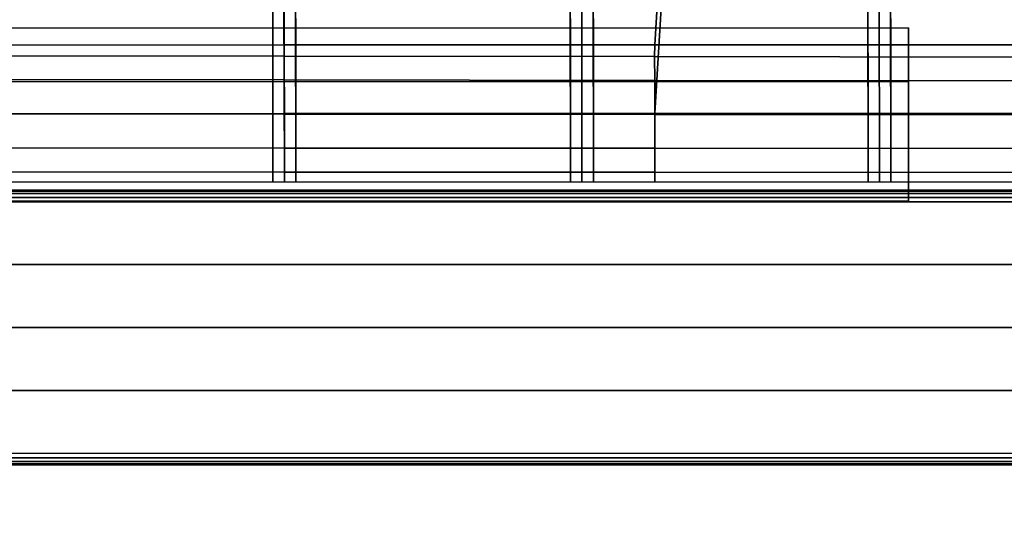
# Model space of a CAD drawing. Units: metres. Extents: x -0.02 to 1.62, y -0.82 to 0.12.
# Drawn here: x 1.47 to 1.56, y -0.06 to -0.02 of the extents above; entities that cross this region are included whole.
import ezdxf

# ---------------------------------------------------------------- set-up
doc = ezdxf.new("R2010")
doc.units = ezdxf.units.M
for name, color, linetype in [('72_CMAN_INSERT', 7, 'Continuous'), ('72_CMAN_RECEPTION_D3_DOGA', 7, 'Continuous'), ('72_CMAN_RECEPTION_D3_PLASTIC', 7, 'Continuous'), ('72_CMAN_RECEPTION_D3_TELAIO', 7, 'Continuous'), ('72_CMAN_RECEPTION_D3_TOPREC', 7, 'Continuous')]:
    doc.layers.add(name, color=color, linetype=linetype)

# ---------------------------------------------------------------- blocks, each defined once
blk = doc.blocks.new('72CMAN_RECEPTION_D3_DOGA_CONV60_1')
for points in [[(-0.002664806338039227, -0.005352834405428553, 1.832766880602299e-05), (-0.005281882597905962, -0.01065702637914967, -5.18252024905852e-08), (0.1686587629015364, -0.0972275079973457, 2.444975155788121e-05), (0.1713235615180153, -0.09187467168131036, 6.127511946146802e-06)], [(0.06272518722840204, -0.01754891088008037, 0.107069047854773), (0.05801900558940787, -0.02879458897747611, 1.134125491603077e-06), (0.08702204515207512, -0.04320489894389823, -2.560759299052862e-09), (0.09240069431876208, -0.03232192148148272, 0.107072185692027)], [(0.08213450512726439, -0.05080237523601738, 2.751419771959696e-05), (0.0969132447879062, -0.02101354954795909, 0.3215910298053698), (0.09825021694023661, -0.01832795446274815, 0.3215818372734928), (0.08347147727959481, -0.04811678015080645, 1.832166584256334e-05)], [(0.08392491429554383, -0.05169368607410263, 2.751419771959696e-05), (0.09870365395618563, -0.02190486038604433, 0.3215910298053698), (0.1000406261085161, -0.01921926530089024, 0.3215818372734928), (0.08526188644787425, -0.04900809098894854, 1.832166584256334e-05)], [(0.08079753297516135, -0.05348797032117147, 3.670672958241972e-05), (0.09557627263580315, -0.02369914463311318, 0.3216002223372468), (0.0969132447879062, -0.02101354954795909, 0.3215910298053698), (0.08213450512726439, -0.05080237523601738, 2.751419771959696e-05)], [(0.08258794214344078, -0.05437928115931356, 3.670672958241972e-05), (0.09736668180408259, -0.02459045547119842, 0.3216002223372468), (0.09870365395618563, -0.02190486038604433, 0.3215910298053698), (0.08392491429554383, -0.05169368607410263, 2.751419771959696e-05)], [(0.06006038069477171, -0.0229017458794516, 0.1070873700905478), (0.05535419905577754, -0.03414742397684734, 1.945636125219585e-05), (0.0843572386184448, -0.04855773394326945, 1.831967501550458e-05), (0.08973588778513175, -0.03767475648085394, 0.1070905079278018)], [(0.08079753297516135, -0.05348797032117147, 3.670672958241972e-05), (0.08169273755930107, -0.05393362574024252, 3.670672958241972e-05), (0.09647147721994287, -0.02414480005218422, 0.3216002223372468), (0.09557627263580315, -0.02369914463311318, 0.3216002223372468)], [(0.08169273755930107, -0.05393362574024252, 3.670672958241972e-05), (0.08258794214344078, -0.05437928115931356, 3.670672958241972e-05), (0.09736668180408259, -0.02459045547119842, 0.3216002223372468), (0.09647147721994287, -0.02414480005218422, 0.3216002223372468)], [(0.08702204515207512, -0.04320489894389823, -2.560759299052862e-09), (0.05801900559077211, -0.02879458897815823, 1.134125491603077e-06), (0.05761927429335145, -0.02961731373160603, -0.002956573661896528), (0.08658241049288762, -0.04407559789514437, -0.00292866979142184)], [(0.08658241049288762, -0.04407559789514437, -0.00292866979142184), (0.05761927429335145, -0.02961731373160603, -0.002956573661896528), (0.05668872024630645, -0.03149415364170238, -0.005204161617575892), (0.08565304627182257, -0.04594904639107256, -0.005168777686100384)], [(0.1054098243148971, -0.06238941613135296, 2.751419771959696e-05), (0.1201885639757663, -0.03260059044329466, 0.3215910298053698), (0.1215255361278693, -0.02991499535814057, 0.3215818372734928), (0.1067467964672275, -0.05970382104619887, 1.832166584256334e-05)], [(0.1072002334831765, -0.06328072696949505, 2.751419771959696e-05), (0.1219789731440457, -0.03349190128143675, 0.3215910298053698), (0.1233159452961488, -0.03080630619622582, 0.3215818372734928), (0.108537205635507, -0.06059513188428411, 1.832166584256334e-05)], [(0.08565304627182257, -0.04594904639107256, -0.005168777686100384), (0.05668872024630645, -0.03149415364170238, -0.005204161617575892), (0.05536117118395367, -0.03416942473707252, -0.005961388470459156), (0.08432888091015656, -0.04861548006097394, -0.005924829255269742)], [(0.09240069431876208, -0.03232192148148272, 0.107072185692027), (0.08702204515207512, -0.04320489894389823, -2.560759299052862e-09), (0.1160181845100894, -0.05762908807618317, -2.953616862783059e-06), (0.1220698123423105, -0.04710778313922503, 0.1070736435572227)], [(0.104072852162794, -0.0650750112165639, 3.670672958241972e-05), (0.1188515918234359, -0.0352861855285056, 0.3216002223372468), (0.1201885639757663, -0.03260059044329466, 0.3215910298053698), (0.1054098243148971, -0.06238941613135296, 2.751419771959696e-05)], [(0.1058632613310735, -0.06596632205464914, 3.670672958241972e-05), (0.1206420009917153, -0.03617749636659084, 0.3216002223372468), (0.1219789731440457, -0.03349190128143675, 0.3215910298053698), (0.1072002334831765, -0.06328072696949505, 2.751419771959696e-05)], [(0.08432888091015656, -0.04861548006097394, -0.005924829255269742), (0.05536117118395367, -0.03416942473707252, -0.005961388470459156), (0.05403304582937807, -0.03684456548826631, -0.005195026471588676), (0.08300314778926321, -0.05128386060489731, -0.005167084333470712)], [(0.104072852162794, -0.0650750112165639, 3.670672958241972e-05), (0.1049680567469338, -0.0655206666355781, 3.670672958241972e-05), (0.1197467964075756, -0.0357318409475198, 0.3216002223372468), (0.1188515918234359, -0.0352861855285056, 0.3216002223372468)], [(0.1049680567469338, -0.0655206666355781, 3.670672958241972e-05), (0.1058632613310735, -0.06596632205464914, 3.670672958241972e-05), (0.1206420009917153, -0.03617749636659084, 0.3216002223372468), (0.1197467964075756, -0.0357318409475198, 0.3216002223372468)], [(0.08300314778926321, -0.05128386060489731, -0.005167084333470712), (0.05403304582937807, -0.03684456548826631, -0.005195026471588676), (0.05309979243161678, -0.03872226044241245, -0.002943481467318293), (0.08206815465819517, -0.0531634167680437, -0.002931451591442397)], [(0.08973588778513175, -0.03767475648085394, 0.1070905079278018), (0.0843572386184448, -0.04855773394326945, 1.831967501550458e-05), (0.1133533779764591, -0.06298192307555439, 1.536861891202057e-05), (0.1194050058086802, -0.05246061813859626, 0.1070919657929975)], [(0.08206815465819517, -0.0531634167680437, -0.002931451591442397), (0.05309979243161678, -0.03872226044241245, -0.002943481467318293), (0.05270199243278029, -0.03950649162017328, 2.899300886247125e-05), (0.08169273755907369, -0.05393362574024252, 3.670672958241972e-05)], [(0.1286851435027572, -0.07397645702674538, 2.751419771959696e-05), (0.143463883163399, -0.04418763133868708, 0.3215910298053698), (0.144800855315502, -0.04150203625347615, 0.3215818372734928), (0.1300221156548602, -0.07129086194159129, 1.832166584256334e-05)], [(0.1304755526710366, -0.07486776786483063, 2.751419771959696e-05), (0.1452542923316784, -0.04507894217677233, 0.3215910298053698), (0.1465912644837815, -0.04239334709161824, 0.3215818372734928), (0.1318125248231397, -0.07218217277967653, 1.832166584256334e-05)], [(0.1160181845087251, -0.0576290880754442, -2.953616862783059e-06), (0.08702204515207512, -0.04320489894389823, -2.560759299052862e-09), (0.08658241049288762, -0.04407559789514437, -0.00292866979142184), (0.1155390632953228, -0.05854692279957874, -0.002902983786404661)], [(0.1155390632953228, -0.05854692279957874, -0.002902983786404661), (0.08658241049288762, -0.04407559789514437, -0.00292866979142184), (0.08565304627182257, -0.04594904639107256, -0.005168777686100384), (0.114611930918322, -0.06041488381909232, -0.005136620359116023)], [(0.1273481713504268, -0.07666205211189947, 3.670672958241972e-05), (0.1421269110110686, -0.04687322642384117, 0.3216002223372468), (0.143463883163399, -0.04418763133868708, 0.3215910298053698), (0.1286851435027572, -0.07397645702674538, 2.751419771959696e-05)], [(0.1291385805187062, -0.07755336295004156, 3.670672958241972e-05), (0.143917320179348, -0.04776453726198326, 0.3216002223372468), (0.1452542923316784, -0.04507894217677233, 0.3215910298053698), (0.1304755526710366, -0.07486776786483063, 2.751419771959696e-05)], [(0.114611930918322, -0.06041488381909232, -0.005136620359116023), (0.08565304627182257, -0.04594904639107256, -0.005168777686100384), (0.08432888091015656, -0.04861548006097394, -0.005924829255269742), (0.1132925038810342, -0.06306975518249658, -0.005892808005319466)], [(0.1220698123423105, -0.04710778313922503, 0.1070736435572227), (0.1160181845100894, -0.05762908807618317, -2.953616862783059e-06), (0.1450091446409303, -0.0720636840868707, -7.265400702977098e-06), (0.1516111125500217, -0.06183607292179261, 0.107072979114258)], [(0.1273481713504268, -0.07666205211189947, 3.670672958241972e-05), (0.1282433759345665, -0.07710770753097052, 3.670672958241972e-05), (0.1430221155952083, -0.04731888184291222, 0.3216002223372468), (0.1421269110110686, -0.04687322642384117, 0.3216002223372468)], [(0.1282433759345665, -0.07710770753097052, 3.670672958241972e-05), (0.1291385805187062, -0.07755336295004156, 3.670672958241972e-05), (0.143917320179348, -0.04776453726198326, 0.3216002223372468), (0.1430221155952083, -0.04731888184291222, 0.3216002223372468)], [(0.1132925038810342, -0.06306975518249658, -0.005892808005319466), (0.08432888091015656, -0.04861548006097394, -0.005924829255269742), (0.08300314778926321, -0.05128386060489731, -0.005167084333470712), (0.1119705176179693, -0.06572865063817801, -0.005144991521297243)], [(0.1119705176179693, -0.06572865063817801, -0.005144991521297243), (0.08300314778926321, -0.05128386060489731, -0.005167084333470712), (0.08206815465819517, -0.0531634167680437, -0.002931451591442397), (0.1110348267723609, -0.06760797194802137, -0.002926279780544633)], [(0.1194050058086802, -0.05246061813859626, 0.1070919657929975), (0.1133533779764591, -0.06298192307555439, 1.536861891202057e-05), (0.1423443381073, -0.07741651908624192, 1.105683507182653e-05), (0.1489463060163914, -0.06718890792116383, 0.1070913013500328)], [(0.1110348267723609, -0.06760797194802137, -0.002926279780544633), (0.08206815465819517, -0.0531634167680437, -0.002931451591442397), (0.08169273755907369, -0.05393362574024252, 3.670672958241972e-05), (0.1106822093805064, -0.06836332028974823, 3.715888971930759e-05)], [(0.1450091446397934, -0.0720636840863591, -7.265400702977098e-06), (0.1160181845087251, -0.0576290880754442, -2.953616862783059e-06), (0.1155390632953228, -0.05854692279957874, -0.002902983786404661), (0.1444998480172259, -0.073017242513302, -0.002885511454158746)], [(0.1444998480172259, -0.073017242513302, -0.002885511454158746), (0.1155390632953228, -0.05854692279957874, -0.002902983786404661), (0.114611930918322, -0.06041488381909232, -0.005136620359116023), (0.1435749296022593, -0.07487964593697427, -0.00511478106803645)], [(0.1435749296022593, -0.07487964593697427, -0.00511478106803645), (0.114611930918322, -0.06041488381909232, -0.005136620359116023), (0.1132925038810342, -0.06306975518249658, -0.005892808005319466), (0.1422597937360521, -0.07752388582044034, -0.005871867664345359)], [(0.1422597937360521, -0.07752388582044034, -0.005871867664345359), (0.1132925038810342, -0.06306975518249658, -0.005892808005319466), (0.1119705176179693, -0.06572865063817801, -0.005144991521297243), (0.1409413359772813, -0.0801737476562181, -0.005132482715657943)], [(0.1409413359772813, -0.0801737476562181, -0.005132482715657943), (0.1119705176179693, -0.06572865063817801, -0.005144991521297243), (0.1110348267723609, -0.06760797194802137, -0.002926279780544633), (0.1400056055866159, -0.08205155184965918, -0.002927398110876084)], [(0.1400056055866159, -0.08205155184965918, -0.002927398110876084), (0.1110348267723609, -0.06760797194802137, -0.002926279780544633), (0.1106822093805064, -0.06836332028974823, 3.715888971930759e-05), (0.1396707252943585, -0.08279493435311736, 3.216566634853257e-05)]]:
    blk.add_3dface(points)
blk = doc.blocks.new('72CMAN_RECEPTION_D3_GANCIOFORDOGHE_2')
for points in [[(-0.002949147179151623, 0.003649219469707532, 0.04099999999999682), (0.006576934677696045, -0.00813817575703979, 0.04099999999999682), (0.091442005308636, 0.06044623954858253, 0.04099999999999682), (0.0819159234520157, 0.07223363477555722, 0.04099999999999682)], [(0, 0), (-0.002949147179151623, 0.003649219469707532, 0.04099999999999682), (0.0819159234520157, 0.07223363477555722, 0.04099999999999682), (0.08486507063116733, 0.06858441530562231)], [(0.08486507063116733, 0.06858441530562231), (0.0819159234520157, 0.07223363477555722, 0.04099999999999682), (0.091442005308636, 0.06044623954858253, 0.04099999999999682), (0.091442005308636, 0.06044623954858253)], [(0.08486507063116733, 0.06858441530562231), (0.091442005308636, 0.06044623954858253), (0.006576934677696045, -0.00813817575703979), (0, 0)], [(0.091442005308636, 0.06044623954858253, 0.04099999999999682), (0.091442005308636, 0.06044623954858253), (0.006576934677696045, -0.00813817575703979), (0.006576934677696045, -0.00813817575703979, 0.04099999999999682)]]:
    blk.add_3dface(points)
blk = doc.blocks.new('72CMAN_RECEPTION_D3_TELAIOSTRAIGHT_1')
for points in [[(1.550000000000011, 0.006423857193794902, 0.03438273813986825), (1.550000000000011, 0.006499999999959982, 0.03400000799996405), (0, 0.006499999999959982, 0.03400000799996405), (0, 0.006423857193794902, 0.03438273813986825)], [(1.550000000000011, 0.006499999999959982, 0.0009999999999763531), (1.550000000000011, 0.006423847557698537, 0.0006172768484589142), (0, 0.006423847557698537, 0.0006172768484589142), (0, 0.006499999999959982, 0.0009999999999763531)], [(1.550000000000011, 0.006499999999959982, 0.0009999999999763531), (1.550000000000011, 0.006499999999959982, 0.00925000199998749), (0, 0.006499999999959982, 0.00925000199998749), (0, 0.006499999999959982, 0.0009999999999763531)], [(1.550000000000011, 0.006499999999959982, 0.00925000199998749), (1.550000000000011, 0.006499999999959982, 0.01750000399999863), (0, 0.006499999999959982, 0.01750000399999863), (0, 0.006499999999959982, 0.00925000199998749)], [(1.550000000000011, 0.006499999999959982, 0.01750000399999863), (1.550000000000011, 0.006499999999959982, 0.02575000600000976), (0, 0.006499999999959982, 0.02575000600000976), (0, 0.006499999999959982, 0.01750000399999863)], [(1.550000000000011, 0.006499999999959982, 0.02575000600000976), (1.550000000000011, 0.006499999999959982, 0.03400000799996405), (0, 0.006499999999959982, 0.03400000799996405), (0, 0.006499999999959982, 0.02575000600000976)], [(1.550000000000011, 0.006207108428043284, 0.03470711557196182), (1.550000000000011, 0.006423857193794902, 0.03438273813986825), (0, 0.006423857193794902, 0.03438273813986825), (0, 0.006207108428043284, 0.03470711557196182)], [(1.550000000000011, 0.006423847557698537, 0.0006172768484589142), (1.550000000000011, 0.006207101902418799, 0.0002929019025259549), (0, 0.006207101902418799, 0.0002929019025259549), (0, 0.006423847557698537, 0.0006172768484589142)], [(1.550000000000011, 0.005882731624069493, 0.03492386671189252), (1.550000000000011, 0.006207108428043284, 0.03470711557196182), (0, 0.006207108428043284, 0.03470711557196182), (0, 0.005882731624069493, 0.03492386671189252)], [(1.550000000000011, 0.006207101902418799, 0.0002929019025259549), (1.550000000000011, 0.005882723266950052, 7.616179027536418e-05), (0, 0.005882723266950052, 7.616179027536418e-05), (0, 0.006207101902418799, 0.0002929019025259549)], [(1.550000000000011, 0.005499999999983629, 0.03500000799999725), (1.550000000000011, 0.005882731624069493, 0.03492386671189252), (0, 0.005882731624069493, 0.03492386671189252), (0, 0.005499999999983629, 0.03500000799999725)], [(1.550000000000011, 0.005882723266950052, 7.616179027536418e-05), (1.550000000000011, 0.005499999999983629), (0, 0.005499999999983629), (0, 0.005882723266950052, 7.616179027536418e-05)], [(1.550000000000011, 0, 0.03500000799999725), (1.550000000000011, 0.005499999999983629, 0.03500000799999725), (0, 0.005499999999983629, 0.03500000799999725), (0, 0, 0.03500000799999725)], [(1.550000000000011, 0), (1.550000000000011, 0.005499999999983629), (0, 0.005499999999983629), (0, 0)], [(1.550000000000011, -0.005499999999983629, 0.03500000799999725), (1.550000000000011, 0, 0.03500000799999725), (0, 0, 0.03500000799999725), (0, -0.005499999999983629, 0.03500000799999725)], [(1.550000000000011, -0.005499999999983629), (1.550000000000011, 0), (0, 0), (0, -0.005499999999983629)], [(1.550000000000011, -0.01099999999996726, 0.03500000799999725), (1.550000000000011, -0.005499999999983629, 0.03500000799999725), (0, -0.005499999999983629, 0.03500000799999725), (0, -0.01099999999996726, 0.03500000799999725)], [(1.550000000000011, -0.01099999999996726), (1.550000000000011, -0.005499999999983629), (0, -0.005499999999983629), (0, -0.01099999999996726)], [(1.550000000000011, -0.01649999999995089, 0.03500000799999725), (1.550000000000011, -0.01099999999996726, 0.03500000799999725), (0, -0.01099999999996726, 0.03500000799999725), (0, -0.01649999999995089, 0.03500000799999725)], [(1.550000000000011, -0.01649999999995089), (1.550000000000011, -0.01099999999996726), (0, -0.01099999999996726), (0, -0.01649999999995089)], [(1.550000000000011, -0.01649999999995089), (1.550000000000011, -0.01688272547994529, 7.615685450446108e-05), (0, -0.01688272547994529, 7.615685450446108e-05), (0, -0.01649999999995089)], [(1.550000000000011, -0.01649999999995089, 0.03500000799999725), (1.550000000000011, -0.016882735700392, 0.03492387686742404), (0, -0.016882735700392, 0.03492387686742404), (0, -0.01649999999995089, 0.03500000799999725)], [(1.550000000000011, -0.01688272547994529, 7.615685450446108e-05), (1.550000000000011, -0.01720710032623174, 0.0002929023257252084), (0, -0.01720710032623174, 0.0002929023257252084), (0, -0.01688272547994529, 7.615685450446108e-05)], [(1.550000000000011, -0.016882735700392, 0.03492387686742404), (1.550000000000011, -0.01720710648055501, 0.03470711551932482), (0, -0.01720710648055501, 0.03470711551932482), (0, -0.016882735700392, 0.03492387686742404)], [(1.550000000000011, -0.01720710032623174, 0.0002929023257252084), (1.550000000000011, -0.01742385936904611, 0.0006172716203991513), (0, -0.01742385936904611, 0.0006172716203991513), (0, -0.01720710032623174, 0.0002929023257252084)], [(1.550000000000011, -0.01720710648055501, 0.03470711551932482), (1.550000000000011, -0.01742386890077796, 0.03438274361747062), (0, -0.01742386890077796, 0.03438274361747062), (0, -0.01720710648055501, 0.03470711551932482)], [(1.550000000000011, -0.01742385936904611, 0.0006172716203991513), (1.550000000000011, -0.01749999999992724, 0.0009999999999763531), (0, -0.01749999999992724, 0.0009999999999763531), (0, -0.01742385936904611, 0.0006172716203991513)], [(1.550000000000011, -0.01742386890077796, 0.03438274361747062), (1.550000000000011, -0.01749999999992724, 0.03400000799996405), (0, -0.01749999999992724, 0.03400000799996405), (0, -0.01742386890077796, 0.03438274361747062)], [(1.550000000000011, -0.01749999999992724, 0.0009999999999763531), (1.550000000000011, -0.01749999999992724, 0.00925000199998749), (0, -0.01749999999992724, 0.00925000199998749), (0, -0.01749999999992724, 0.0009999999999763531)], [(1.550000000000011, -0.01749999999992724, 0.00925000199998749), (1.550000000000011, -0.01749999999992724, 0.01750000399999863), (0, -0.01749999999992724, 0.01750000399999863), (0, -0.01749999999992724, 0.00925000199998749)], [(1.550000000000011, -0.01749999999992724, 0.01750000399999863), (1.550000000000011, -0.01749999999992724, 0.02575000600000976), (0, -0.01749999999992724, 0.02575000600000976), (0, -0.01749999999992724, 0.01750000399999863)], [(1.550000000000011, -0.01749999999992724, 0.02575000600000976), (1.550000000000011, -0.01749999999992724, 0.03400000799996405), (0, -0.01749999999992724, 0.03400000799996405), (0, -0.01749999999992724, 0.02575000600000976)]]:
    blk.add_3dface(points)
blk = doc.blocks.new('72CMAN_RECEPTION_D3_TOPSTRAIGHT_2')
at = {"invisible_edges": 10}
for points in [[(-0.01018592379750771, 0.804799209840894, -3.850865616072952e-05), (1.489814076202492, 0.804799209840894, -3.850865624599464e-05), (1.340204225237812, -0.05820075440260553, -7.693809536135632e-05), (0.1398140762025832, -0.05820079015938973, -3.850865616072952e-05)], [(-0.0101859225469525, 0.8047992098413488, -0.02803850865615232), (1.489813076770588, 0.8047890878819999, -0.0280385049614722), (1.339813076770952, -0.05821091211782914, -0.02803850496141536), (0.1398130767711336, -0.0582109407232565, -0.02803850496141536)], [(1.339813076770952, -0.05821091211782914, -0.02803850496141536), (1.377958399449199, -0.0544155267766655, -0.02800007552221473), (1.498787263148643, 0.8038667451382935, -0.02800007552221473), (1.489422927735632, 0.8047890521256704, -0.02800007552221473)], [(1.339814076202401, -0.05820079015938973, -3.850865616072952e-05), (1.378436771328779, -0.05431732577926596, 1.414551888956339e-07), (1.499185349000072, 0.803875624651937, -3.850865655863345e-05), (1.489814076202492, 0.804799209840894, -3.850865624599464e-05)], [(1.377958399449199, -0.0544155267766655, -0.02800007552221473), (1.415194216453528, -0.04313909177290043, -0.02800007552221473), (1.507791732315127, 0.8011352688104125, -0.02800007552221473), (1.498787263148643, 0.8038667451382935, -0.02800007552221473)], [(1.378436771328779, -0.05431732577926596, 1.414551888956339e-07), (1.415517067860492, -0.04299395972975617, -1.164102059192373e-07), (1.508185179088741, 0.8011444520138866, -3.850865655863345e-05), (1.499185349000072, 0.803875624651937, -3.850865655863345e-05)], [(1.415194216453528, -0.04313909177290043, -0.02800007552221473), (1.449441854861107, -0.02482875648502159, -0.02800007552221473), (1.516090298534891, 0.7966995922447495, -0.02800007552221473), (1.507791732315127, 0.8011352688104125, -0.02800007552221473)], [(1.415517067860492, -0.04299395972975617, -1.164102059192373e-07), (1.449691457693461, -0.02465258830261519, -8.779511517786887e-08), (1.516482806947351, 0.7967088233303912, -3.850865655863345e-05), (1.508185179088741, 0.8011444520138866, -3.850865655863345e-05)], [(1.449441854861107, -0.02482875648502159, -0.02800007552221473), (1.479375212917148, -0.000263086778431898, -0.02800007552221473), (1.523364052562101, 0.7907301760046721, -0.02800007552221473), (1.516090298534891, 0.7966995922447495, -0.02800007552221473)], [(1.449691457693461, -0.02465258830261519, -8.779511517786887e-08), (1.47962815240453, 0), (1.523755170007007, 0.7907403353333393, -3.850865655863345e-05), (1.516482806947351, 0.7967088233303912, -3.850865655863345e-05)], [(1.479375212917148, -0.000263086778431898, -0.02800007552221473), (1.504040710838126, 0.02977009428605015, -0.02800007552221473), (1.52972361816137, 0.7834564590671107, -0.02803850496141536), (1.523364052562101, 0.7907301760046721, -0.02800007552221473)], [(1.47962815240453, 0), (1.504198034454475, 0.03001193218688059, -3.188638402207289e-07), (1.529724617592819, 0.7834665810255501, -3.850865616072952e-05), (1.523755170007007, 0.7907403353333393, -3.850865655863345e-05)]]:
    blk.add_3dface(points, dxfattribs=at)
blk = doc.blocks.new('EDWG61311F703DC1456A8C95BC3C596D138C')
at = {"layer": '72_CMAN_RECEPTION_D3_DOGA', "color": 0, "rotation": 26.471}
blk.add_blockref('72CMAN_RECEPTION_D3_DOGA_CONV60_1', (1.3975, -0.0179, 0.0561), dxfattribs=at)
at = {"layer": '72_CMAN_RECEPTION_D3_PLASTIC', "color": 0, "rotation": 321.0600000000001}
blk.add_blockref('72CMAN_RECEPTION_D3_GANCIOFORDOGHE_2', (1.4401, -0.021, 0.133), dxfattribs=at)
at = {"layer": '72_CMAN_RECEPTION_D3_TELAIO', "color": 0}
blk.add_blockref('72CMAN_RECEPTION_D3_TELAIOSTRAIGHT_1', (0.0235, -0.037, 0.14), dxfattribs=at)
at = {"layer": '72_CMAN_RECEPTION_D3_TOPREC', "color": 0}
blk.add_blockref('72CMAN_RECEPTION_D3_TOPSTRAIGHT_2', (0.0582, -0.7568, 0.7392000000000001), dxfattribs=at)
blk = doc.blocks.new('EDWG6A91A364949444D09F9E5576CDF7B74C')
at = {"layer": '72_CMAN_INSERT'}
blk.add_blockref('EDWG61311F703DC1456A8C95BC3C596D138C', (0, 0), dxfattribs=at)

msp = doc.modelspace()

# ---------------------------------------------------------------- block references
msp.add_blockref('EDWG6A91A364949444D09F9E5576CDF7B74C', (0, 0))

doc.saveas('drawing.dxf')
